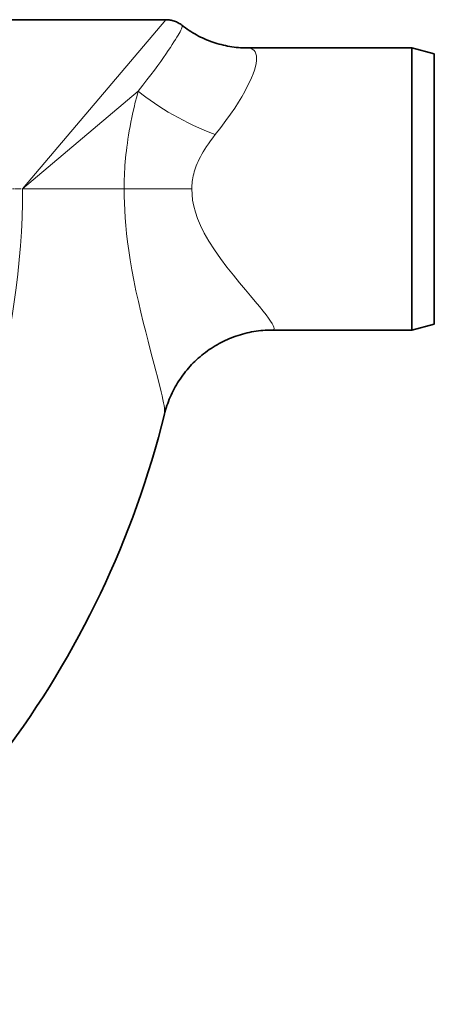
# Model space of a CAD drawing. Units: millimetres. Extents: x 3560 to 23633, y -2176 to 9064.
# Drawn here: x 13765 to 14133, y 622 to 1495 of the extents above; entities that cross this region are included whole.
import ezdxf

# ---------------------------------------------------------------- set-up
doc = ezdxf.new("R2010")
doc.units = ezdxf.units.MM
doc.linetypes.add('CHAIN', pattern=[0.3543, 0.2362, -0.0295, 0.0591, -0.0295])
doc.linetypes.add('DASH_DOT', pattern=[0.37, 0.24, -0.06, 0.01, -0.06])
for name, color, linetype, lineweight in [('Středová značka (ISO)', 1, 'DASH_DOT', 9), ('Viditelná (ISO)', 7, 'Continuous', 35), ('Viditelná tenká (ISO)', 7, 'Continuous', 18)]:
    doc.layers.add(name, color=color, linetype=linetype, lineweight=lineweight)

msp = doc.modelspace()

# ---------------------------------------------------------------- linework, layer by layer
at = {"layer": 'Středová značka (ISO)', "linetype": 'CHAIN', "ltscale": 23.990969}
msp.add_line((13800.69, 1344.59), (12390.76, 1344.59), dxfattribs=at)
at = {"layer": 'Viditelná (ISO)'}
for p, q in [((13683.48, 1494.59), (13894.89, 1494.59)), ((13966.77, 1469.59), (14112.89, 1469.59)), ((14112.89, 1469.59), (14112.89, 1219.59)), ((14132.89, 1464.23), (14112.89, 1469.59)), ((14132.89, 1464.23), (14132.89, 1224.95)), ((14132.89, 1224.95), (14112.89, 1219.59)), ((13989.07, 1219.59), (13989.07, 1219.59)), ((13989.08, 1219.59), (14112.89, 1219.59)), ((13893.62, 1144.94), (13893.62, 1144.94))]:
    msp.add_line(p, q, dxfattribs=at)
at = {"layer": 'Viditelná (ISO)', "flags": 128}
for points in [[(13894.89, 1494.59), (13895.84, 1494.57), (13896.8, 1494.51), (13897.75, 1494.41), (13898.71, 1494.27), (13899.65, 1494.09), (13900.58, 1493.88), (13901.51, 1493.62), (13902.42, 1493.33), (13903.31, 1492.99), (13904.2, 1492.62), (13905.07, 1492.21), (13905.92, 1491.77), (13906.76, 1491.29), (13907.57, 1490.78), (13908.36, 1490.23), (13909.12, 1489.66)], [(13909.12, 1489.66), (13910.66, 1488.47), (13912.24, 1487.31), (13913.83, 1486.18), (13915.46, 1485.09), (13917.11, 1484.02), (13918.78, 1482.99), (13920.47, 1482), (13922.18, 1481.04), (13923.92, 1480.11), (13925.67, 1479.23), (13927.44, 1478.38), (13929.22, 1477.56), (13931.02, 1476.79), (13932.83, 1476.05), (13934.66, 1475.36), (13936.5, 1474.7), (13938.35, 1474.08), (13940.22, 1473.51), (13942.1, 1472.97), (13943.98, 1472.47), (13945.87, 1472.01), (13947.77, 1471.58), (13949.68, 1471.2), (13951.58, 1470.86), (13953.49, 1470.56), (13955.4, 1470.3), (13957.3, 1470.08), (13959.2, 1469.91), (13961.1, 1469.77), (13963, 1469.67), (13964.88, 1469.61), (13966.77, 1469.59)], [(13989.07, 1219.59), (13987.05, 1219.57), (13985.03, 1219.51), (13983.01, 1219.4), (13980.98, 1219.25), (13978.96, 1219.06), (13976.93, 1218.83), (13974.91, 1218.56), (13972.89, 1218.24), (13970.88, 1217.88), (13968.88, 1217.48), (13966.88, 1217.04), (13964.9, 1216.56), (13962.92, 1216.04), (13960.96, 1215.47), (13959.01, 1214.87), (13957.07, 1214.22), (13955.14, 1213.53), (13953.23, 1212.8), (13951.33, 1212.03), (13949.44, 1211.22), (13947.57, 1210.37), (13945.72, 1209.49), (13943.88, 1208.56), (13942.07, 1207.6), (13940.28, 1206.6), (13938.51, 1205.57), (13936.76, 1204.5), (13935.04, 1203.39), (13933.34, 1202.25), (13931.67, 1201.07), (13930.01, 1199.85), (13928.39, 1198.6), (13926.78, 1197.31), (13925.21, 1196), (13923.66, 1194.65), (13922.14, 1193.26), (13920.65, 1191.85), (13919.19, 1190.41), (13917.76, 1188.94), (13916.36, 1187.45), (13915, 1185.92), (13913.67, 1184.37), (13912.38, 1182.79), (13911.11, 1181.18), (13909.88, 1179.55), (13908.69, 1177.88), (13907.52, 1176.2), (13906.4, 1174.49), (13905.31, 1172.76), (13904.25, 1171.01), (13903.24, 1169.25), (13902.26, 1167.46), (13901.32, 1165.66), (13900.42, 1163.84), (13899.56, 1162), (13898.74, 1160.15), (13897.96, 1158.29), (13897.22, 1156.41), (13896.52, 1154.52), (13895.86, 1152.62), (13895.23, 1150.71), (13894.65, 1148.79), (13894.12, 1146.87), (13893.62, 1144.94)]]:
    msp.add_lwpolyline(points, dxfattribs=at)
at = {"layer": 'Viditelná (ISO)'}
msp.add_arc((13084.41, 1344.59), 833.47, 299.91324, 346.14007, dxfattribs=at)
at = {"layer": 'Viditelná tenká (ISO)'}
for p, q in [((13894.89, 1494.59), (13767.89, 1344.59)), ((13870.33, 1431.33), (13767.89, 1344.59)), ((13864.68, 1407.54), (13864.68, 1407.54)), ((13857.89, 1344.59), (13767.89, 1344.59)), ((13857.89, 1344.59), (13917.89, 1344.59)), ((13861.16, 1295.93), (13860.9, 1296.06))]:
    msp.add_line(p, q, dxfattribs=at)
at = {"layer": 'Viditelná tenká (ISO)', "flags": 128}
for points in [[(13909.12, 1489.66), (13909.3, 1489.36), (13909.34, 1488.89), (13909.24, 1488.24), (13908.99, 1487.42), (13908.62, 1486.44), (13908.1, 1485.28), (13907.45, 1483.96), (13906.67, 1482.48), (13905.74, 1480.83), (13904.68, 1479), (13903.47, 1477), (13902.11, 1474.83), (13900.59, 1472.47), (13898.9, 1469.91), (13897.05, 1467.16), (13895.01, 1464.19), (13892.77, 1461.01), (13890.33, 1457.59), (13887.66, 1453.93), (13884.75, 1450), (13881.59, 1445.8), (13878.14, 1441.3), (13874.4, 1436.48), (13870.33, 1431.33)], [(13966.77, 1469.59), (13968.81, 1469.44), (13970.56, 1469), (13972.02, 1468.28), (13973.21, 1467.28), (13974.14, 1466.01), (13974.8, 1464.49), (13975.2, 1462.7), (13975.35, 1460.66), (13975.24, 1458.36), (13974.88, 1455.82), (13974.27, 1453.02), (13973.39, 1449.98), (13972.24, 1446.68), (13970.82, 1443.13), (13969.12, 1439.33), (13967.12, 1435.26), (13964.82, 1430.93), (13962.2, 1426.33), (13959.23, 1421.45), (13955.92, 1416.3), (13952.22, 1410.86), (13948.12, 1405.13), (13943.6, 1399.1), (13938.63, 1392.78)], [(13870.33, 1431.33), (13869.02, 1426.32), (13867.81, 1421.49), (13866.7, 1416.84), (13865.69, 1412.37), (13864.77, 1408.07), (13863.93, 1403.92), (13863.16, 1399.92), (13862.47, 1396.05), (13861.84, 1392.3), (13861.27, 1388.67), (13860.76, 1385.13), (13860.3, 1381.68), (13859.88, 1378.31), (13859.52, 1375.02), (13859.19, 1371.79), (13858.91, 1368.62), (13858.66, 1365.5), (13858.45, 1362.42), (13858.27, 1359.38), (13858.13, 1356.37), (13858.02, 1353.39), (13857.95, 1350.44), (13857.9, 1347.51), (13857.89, 1344.59)], [(13938.63, 1392.78), (13936.44, 1390), (13934.42, 1387.31), (13932.58, 1384.73), (13930.89, 1382.25), (13929.35, 1379.86), (13927.95, 1377.55), (13926.68, 1375.33), (13925.52, 1373.18), (13924.48, 1371.1), (13923.53, 1369.08), (13922.67, 1367.11), (13921.9, 1365.2), (13921.21, 1363.32), (13920.6, 1361.5), (13920.06, 1359.7), (13919.59, 1357.94), (13919.17, 1356.21), (13918.82, 1354.5), (13918.53, 1352.81), (13918.3, 1351.14), (13918.11, 1349.48), (13917.99, 1347.84), (13917.91, 1346.21), (13917.89, 1344.59)], [(13857.89, 1344.59), (13857.94, 1338.36), (13858.11, 1332.08), (13858.39, 1325.68), (13858.8, 1319.12), (13859.34, 1312.34), (13860.04, 1305.28), (13860.9, 1297.88), (13861.95, 1290.06), (13863.22, 1281.79), (13864.72, 1273.01), (13866.48, 1263.73), (13868.42, 1254.26), (13870.51, 1244.81), (13872.67, 1235.51), (13874.87, 1226.5), (13877.03, 1217.92), (13879.1, 1209.88), (13881.06, 1202.43), (13882.88, 1195.53), (13884.56, 1189.18), (13886.1, 1183.35), (13887.48, 1178.02), (13888.73, 1173.16), (13889.82, 1168.75), (13890.78, 1164.76), (13891.6, 1161.18), (13892.28, 1157.99), (13892.83, 1155.17), (13893.25, 1152.7), (13893.56, 1150.56), (13893.74, 1148.72), (13893.81, 1147.18), (13893.77, 1145.92), (13893.62, 1144.94)], [(13917.89, 1344.59), (13918.07, 1339.67), (13918.64, 1334.66), (13919.61, 1329.5), (13921.05, 1324.1), (13923.01, 1318.37), (13925.59, 1312.22), (13928.9, 1305.56), (13933.03, 1298.32), (13937.94, 1290.67), (13943.36, 1282.96), (13949.06, 1275.38), (13954.78, 1268.15), (13960.26, 1261.44), (13965.35, 1255.32), (13970, 1249.79), (13974.17, 1244.83), (13977.85, 1240.39), (13981.04, 1236.47), (13983.76, 1233.02), (13986.01, 1230.03), (13987.8, 1227.47), (13989.16, 1225.32), (13990.11, 1223.53), (13990.66, 1222.1), (13990.83, 1221), (13990.63, 1220.22), (13990.04, 1219.75), (13989.07, 1219.59)]]:
    msp.add_lwpolyline(points, dxfattribs=at)
at = {"layer": 'Viditelná tenká (ISO)'}
msp.add_arc((13084.41, 1344.59), 683.47, 293.8536, 0, dxfattribs=at)
msp.add_ellipse((13938.63, 1431.33), major_axis=(91.3, -40.8), ratio=0.356403, start_param=4.039095, end_param=4.870313, dxfattribs=at)

doc.saveas('drawing.dxf')
